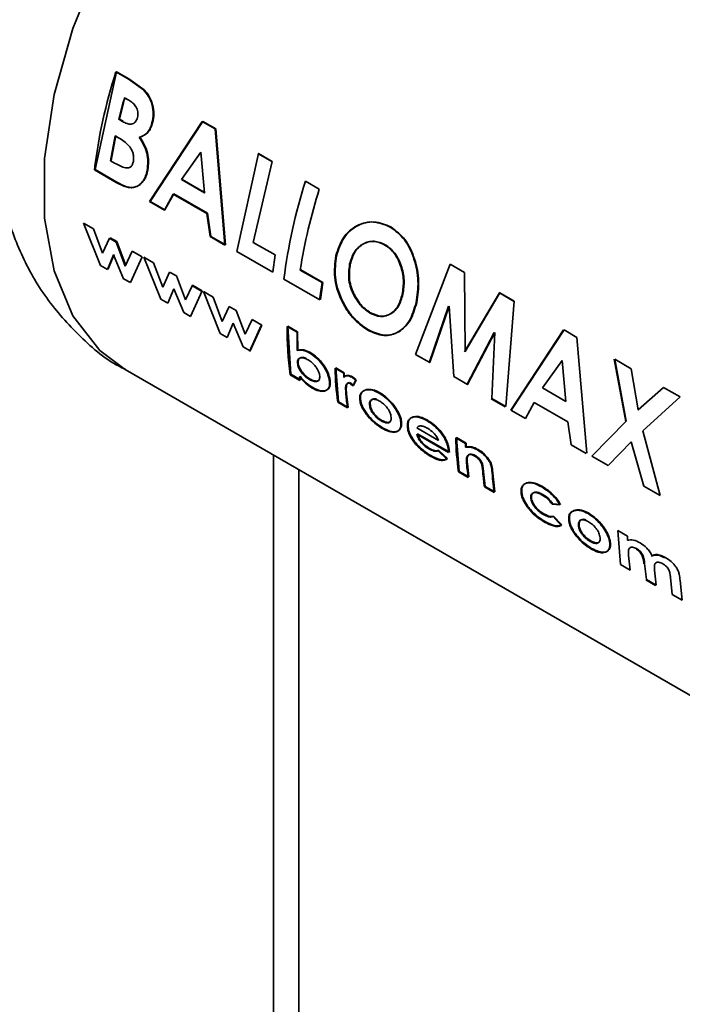
# Paper-space layout 'Blatt1' of a CAD drawing. Units: millimetres. Extents: x 0 to 4201, y 0 to 2970.
# Drawn here: x 3921 to 3939, y 994 to 1021 of the extents above; entities that cross this region are included whole.
import ezdxf

# ---------------------------------------------------------------- set-up
doc = ezdxf.new("R2010")
doc.units = ezdxf.units.MM

psp = doc.layouts.new('Blatt1')

# ---------------------------------------------------------------- linework, layer by layer
at = {"color": 7, "linetype": 'Continuous', "lineweight": 35, "ltscale": 10}
for p, q in [((3923.485, 1016.617), (3924.055, 1019.222)), ((3924.368, 1019.03), (3924.039, 1019.221)), ((3924.055, 1019.222), (3924.385, 1019.031)), ((3924.773, 1018.741), (3924.368, 1019.03)), ((3924.385, 1019.031), (3924.789, 1018.742)), ((3924.266, 1018.531), (3924.381, 1018.464)), ((3924.214, 1017.898), (3924.116, 1017.955)), ((3924.132, 1017.958), (3924.231, 1017.902)), ((3926.334, 1017.895), (3924.932, 1015.765)), ((3924.949, 1015.772), (3926.351, 1017.896)), ((3926.677, 1017.698), (3926.334, 1017.895)), ((3926.351, 1017.896), (3926.693, 1017.699)), ((3923.899, 1016.854), (3924.018, 1017.518)), ((3924.035, 1017.522), (3923.916, 1016.86)), ((3924.018, 1017.518), (3924.107, 1017.467)), ((3926.937, 1014.607), (3926.677, 1017.698)), ((3926.693, 1017.699), (3926.955, 1014.614)), ((3925.781, 1016.351), (3926.299, 1017.085)), ((3926.299, 1017.085), (3926.397, 1015.995)), ((3927.258, 1014.439), (3927.828, 1017.044)), ((3928.181, 1016.829), (3927.812, 1017.043)), ((3927.828, 1017.044), (3928.197, 1016.83)), ((3924.005, 1016.792), (3923.899, 1016.854)), ((3928.197, 1016.83), (3927.689, 1014.682)), ((3923.468, 1016.61), (3924.046, 1016.276)), ((3924.064, 1016.283), (3923.485, 1016.617)), ((3926.397, 1015.995), (3925.781, 1016.351)), ((3925.798, 1016.356), (3926.415, 1016)), ((3929.447, 1016.098), (3929.078, 1016.312)), ((3925.326, 1015.537), (3925.558, 1015.968)), ((3925.575, 1015.974), (3925.343, 1015.544)), ((3925.558, 1015.968), (3926.455, 1015.45)), ((3926.472, 1015.456), (3925.575, 1015.974)), ((3924.932, 1015.765), (3925.326, 1015.537)), ((3925.343, 1015.544), (3924.949, 1015.772)), ((3926.455, 1015.45), (3926.543, 1014.835)), ((3926.56, 1014.842), (3926.472, 1015.456)), ((3923.18, 1015.191), (3923.629, 1014.07)), ((3923.44, 1015.041), (3923.18, 1015.191)), ((3923.684, 1014.395), (3923.44, 1015.041)), ((3923.866, 1014.795), (3923.684, 1014.395)), ((3924.048, 1014.69), (3923.866, 1014.795)), ((3923.883, 1014.806), (3924.065, 1014.701)), ((3924.288, 1014.052), (3924.048, 1014.69)), ((3924.065, 1014.701), (3924.306, 1014.064)), ((3926.543, 1014.835), (3926.937, 1014.607)), ((3926.955, 1014.614), (3926.56, 1014.842)), ((3927.689, 1014.682), (3928.269, 1014.347)), ((3923.817, 1013.961), (3923.977, 1014.346)), ((3923.994, 1014.358), (3923.835, 1013.974)), ((3923.977, 1014.346), (3924.243, 1013.715)), ((3924.473, 1014.445), (3924.288, 1014.052)), ((3924.734, 1014.294), (3924.473, 1014.445)), ((3928.208, 1013.891), (3927.258, 1014.439)), ((3928.269, 1014.347), (3928.208, 1013.891)), ((3923.629, 1014.07), (3923.817, 1013.961)), ((3924.425, 1013.61), (3924.734, 1014.294)), ((3924.78, 1014.288), (3925.041, 1014.138)), ((3925.23, 1013.169), (3924.78, 1014.288)), ((3925.041, 1014.138), (3925.285, 1013.494)), ((3932.007, 1011.697), (3932.924, 1014.101)), ((3932.924, 1014.101), (3933.308, 1013.88)), ((3925.285, 1013.494), (3925.467, 1013.892)), ((3925.467, 1013.892), (3925.648, 1013.787)), ((3929.519, 1013.61), (3928.938, 1013.945)), ((3928.955, 1013.951), (3929.536, 1013.616)), ((3933.308, 1013.88), (3933.322, 1011.777)), ((3924.243, 1013.715), (3924.425, 1013.61)), ((3925.648, 1013.787), (3925.889, 1013.15)), ((3925.889, 1013.15), (3926.074, 1013.542)), ((3926.074, 1013.542), (3926.335, 1013.391)), ((3928.507, 1013.701), (3929.457, 1013.152)), ((3929.536, 1013.616), (3929.474, 1013.16)), ((3925.577, 1013.444), (3925.418, 1013.06)), ((3925.843, 1012.814), (3925.577, 1013.444)), ((3926.335, 1013.391), (3926.026, 1012.709)), ((3926.317, 1013.38), (3926.056, 1013.531)), ((3926.364, 1013.374), (3926.624, 1013.224)), ((3926.813, 1012.255), (3926.364, 1013.374)), ((3934.234, 1013.335), (3933.305, 1011.771)), ((3933.322, 1011.777), (3934.25, 1013.336)), ((3934.234, 1013.335), (3934.25, 1013.336)), ((3934.614, 1013.116), (3934.234, 1013.335)), ((3934.25, 1013.336), (3934.63, 1013.117)), ((3925.418, 1013.06), (3925.23, 1013.169)), ((3926.624, 1013.224), (3926.868, 1012.58)), ((3934.63, 1013.117), (3934.408, 1010.311)), ((3926.026, 1012.709), (3925.843, 1012.814)), ((3926.868, 1012.58), (3927.05, 1012.978)), ((3927.05, 1012.978), (3927.232, 1012.873)), ((3927.232, 1012.873), (3927.472, 1012.237)), ((3932.364, 1011.474), (3932.88, 1012.982)), ((3932.897, 1012.985), (3932.381, 1011.481)), ((3933.026, 1011.109), (3932.897, 1012.985)), ((3927.16, 1012.53), (3927.001, 1012.146)), ((3927.426, 1011.901), (3927.16, 1012.53)), ((3927.472, 1012.237), (3927.657, 1012.628)), ((3927.657, 1012.628), (3927.918, 1012.477)), ((3927.001, 1012.146), (3926.813, 1012.255)), ((3927.591, 1011.782), (3927.9, 1012.466)), ((3927.918, 1012.477), (3927.609, 1011.795)), ((3928.854, 1012.295), (3928.595, 1012.445)), ((3928.688, 1011.172), (3928.612, 1012.454)), ((3928.612, 1012.454), (3928.871, 1012.305)), ((3928.871, 1012.305), (3928.879, 1011.817)), ((3933.369, 1010.894), (3934.094, 1012.281)), ((3934.111, 1012.285), (3933.387, 1010.901)), ((3934.034, 1010.527), (3934.111, 1012.285)), ((3935.938, 1012.351), (3934.536, 1010.22)), ((3934.553, 1010.228), (3935.955, 1012.352)), ((3935.955, 1012.352), (3936.297, 1012.154)), ((3936.297, 1012.154), (3936.558, 1009.07)), ((3927.609, 1011.795), (3927.426, 1011.901)), ((3932.381, 1011.481), (3932.007, 1011.697)), ((3935.385, 1010.807), (3935.903, 1011.541)), ((3935.903, 1011.541), (3936.001, 1010.451)), ((3937.29, 1011.571), (3937.593, 1009.919)), ((3937.306, 1011.572), (3937.741, 1011.321)), ((3937.61, 1009.923), (3937.306, 1011.572)), ((3924.286, 1011.295), (3942.671, 1000.682)), ((3930.095, 1011.199), (3929.865, 1011.332)), ((3929.882, 1011.343), (3930.112, 1011.21)), ((3929.954, 1010.441), (3929.882, 1011.343)), ((3930.112, 1011.21), (3930.116, 1011.096)), ((3937.741, 1011.321), (3937.929, 1010.223)), ((3928.67, 1011.159), (3928.929, 1011.01)), ((3928.947, 1011.023), (3928.688, 1011.172)), ((3928.934, 1011.118), (3928.947, 1011.023)), ((3930.267, 1010.925), (3930.341, 1010.862)), ((3930.359, 1010.873), (3930.285, 1010.936)), ((3930.412, 1011.01), (3930.31, 1011.091)), ((3930.328, 1011.102), (3930.429, 1011.021)), ((3930.341, 1010.862), (3930.412, 1011.01)), ((3930.429, 1011.021), (3930.359, 1010.873)), ((3933.387, 1010.901), (3933.026, 1011.109)), ((3930.156, 1010.637), (3930.151, 1010.682)), ((3930.168, 1010.694), (3930.173, 1010.65)), ((3936.001, 1010.451), (3935.385, 1010.807)), ((3938.586, 1010.823), (3937.912, 1010.22)), ((3937.929, 1010.223), (3938.602, 1010.824)), ((3938.602, 1010.824), (3939.038, 1010.572)), ((3929.936, 1010.428), (3930.196, 1010.279)), ((3930.213, 1010.292), (3929.954, 1010.441)), ((3930.173, 1010.65), (3930.213, 1010.292)), ((3934.017, 1010.52), (3934.391, 1010.304)), ((3934.408, 1010.311), (3934.034, 1010.527)), ((3934.93, 1009.993), (3935.162, 1010.424)), ((3935.162, 1010.424), (3936.059, 1009.906)), ((3939.038, 1010.572), (3938.045, 1009.671)), ((3934.536, 1010.22), (3934.93, 1009.993)), ((3936.059, 1009.906), (3936.146, 1009.291)), ((3936.69, 1008.994), (3937.61, 1009.923)), ((3932.615, 1009.414), (3932.039, 1009.746)), ((3938.045, 1009.671), (3938.511, 1007.943)), ((3932.038, 1009.579), (3932.886, 1009.09)), ((3932.904, 1009.102), (3932.056, 1009.591)), ((3933.333, 1009.33), (3933.074, 1009.48)), ((3933.092, 1009.49), (3933.351, 1009.341)), ((3933.163, 1008.589), (3933.092, 1009.49)), ((3937.74, 1009.374), (3937.126, 1008.742)), ((3938.076, 1008.194), (3937.74, 1009.374)), ((3932.836, 1008.917), (3932.605, 1009.132)), ((3932.623, 1009.144), (3932.854, 1008.929)), ((3932.886, 1009.09), (3932.884, 1009.131)), ((3932.901, 1009.143), (3932.904, 1009.102)), ((3933.351, 1009.341), (3933.354, 1009.243)), ((3936.146, 1009.291), (3936.541, 1009.063)), ((3937.126, 1008.742), (3936.69, 1008.994)), ((3928.905, 816.876), (3928.905, 1008.628)), ((3933.146, 1008.576), (3933.405, 1008.426)), ((3933.422, 1008.439), (3933.163, 1008.589)), ((3933.383, 1008.791), (3933.422, 1008.439)), ((3933.854, 1008.19), (3933.812, 1008.574)), ((3934.056, 1008.625), (3934.113, 1008.04)), ((3933.837, 1008.177), (3934.096, 1008.027)), ((3934.113, 1008.04), (3933.854, 1008.19)), ((3938.511, 1007.943), (3938.076, 1008.194)), ((3935.637, 1007.716), (3935.844, 1007.695)), ((3935.862, 1007.706), (3935.654, 1007.727)), ((3935.874, 1007.151), (3935.661, 1007.384)), ((3935.678, 1007.396), (3935.892, 1007.164)), ((3937.38, 1007.015), (3937.639, 1006.865)), ((3937.452, 1006.113), (3937.38, 1007.015)), ((3937.639, 1006.865), (3937.643, 1006.754)), ((3937.668, 1006.353), (3937.711, 1005.963)), ((3937.711, 1005.963), (3937.452, 1006.113)), ((3938.143, 1005.714), (3938.097, 1006.139)), ((3938.359, 1005.96), (3938.402, 1005.565)), ((3938.125, 1005.701), (3938.384, 1005.552)), ((3938.402, 1005.565), (3938.143, 1005.714)), ((3938.833, 1005.315), (3938.786, 1005.761)), ((3939.04, 1005.683), (3939.093, 1005.166)), ((3939.093, 1005.166), (3938.833, 1005.315))]:
    psp.add_line(p, q, dxfattribs=at)
at = {"color": 1, "linetype": 'Continuous', "lineweight": 35, "ltscale": 10}
psp.add_line((3928.232, 816.488), (3928.232, 1009.017), dxfattribs=at)
at = {"color": 1, "linetype": 'Continuous', "lineweight": 35, "ltscale": 10, "flags": 128}
psp.add_lwpolyline([(3934.785, 1029.482), (3934.538, 1029.612), (3933.444, 1029.934), (3932.218, 1029.931), (3930.9, 1029.604), (3929.536, 1028.962), (3928.172, 1028.028), (3926.854, 1026.835), (3925.627, 1025.421), (3924.534, 1023.837), (3923.611, 1022.135), (3922.89, 1020.373), (3922.395, 1018.612), (3922.143, 1016.912), (3922.143, 1015.329), (3922.395, 1013.92), (3922.89, 1012.73), (3923.611, 1011.801), (3924.286, 1011.295)], dxfattribs=at)
at = {"color": 7, "linetype": 'Continuous', "lineweight": 35, "ltscale": 100}
for centre, radius, start, end in [((3937.466, 1014.915), 14.101, 162.2228, 173.0983), ((3938.658, 1014.476), 14.952, 164.2663, 166.547), ((3938.64, 1014.488), 14.917, 164.2663, 166.547), ((3942.506, 1012.006), 14.101, 162.2228, 173.0983), ((3943.227, 1011.702), 14.464, 162.3066, 171.0817), ((3941.844, 1011.711), 12.471, 171.2411, 173.3609), ((3937.559, 1012.325), 8.965, 179.2348, 187.4685), ((3938.532, 1012.19), 9.678, 179.377, 182.2757), ((3938.514, 1011.566), 8.653, 181.5456, 187.5522), ((3939.438, 1011.465), 9.347, 181.6315, 182.3337), ((3936.841, 1012.072), 7.982, 186.9513, 187.6428), ((3938.325, 1011.368), 8.202, 185.108, 187.6283), ((3941.724, 1009.713), 8.653, 181.5456, 187.5522), ((3942.69, 1009.597), 9.361, 181.6318, 182.2349), ((3941.529, 1009.514), 8.197, 185.1502, 187.6288), ((3941.988, 1009.268), 8.224, 184.9279, 187.626), ((3942.412, 1009.138), 8.391, 183.5833, 187.6036)]:
    psp.add_arc(centre, radius, start, end, dxfattribs=at)
at = {"color": 7, "linetype": 'Continuous', "lineweight": 35, "ltscale": 10}
for points, knots in [([(3922.638, 1024.37), (3922.341, 1023.81), (3921.925, 1023.028), (3921.465, 1021.825), (3921.148, 1020.798), (3920.895, 1019.566), (3920.771, 1018.279), (3920.81, 1016.953), (3921.042, 1015.631), (3921.49, 1014.358), (3922.16, 1013.172), (3923.074, 1012.158), (3923.808, 1011.521), (3924.259, 1011.318), (3924.289, 1011.305)], [0, 0, 0, 0, 0.122158, 0.17065, 0.251016, 0.333794, 0.422498, 0.514965, 0.609539, 0.704756, 0.800002, 0.895727, 0.99303, 1, 1, 1, 1]), ([(3924.998, 1017.858), (3925.014, 1017.937), (3925.044, 1018.093), (3925.007, 1018.344), (3924.918, 1018.572), (3924.821, 1018.684), (3924.773, 1018.741)], [0, 0, 0, 0, 0.250164, 0.500022, 0.749903, 1, 1, 1, 1]), ([(3924.789, 1018.742), (3924.838, 1018.686), (3924.934, 1018.574), (3925.023, 1018.346), (3925.061, 1018.095), (3925.03, 1017.939), (3925.015, 1017.861)], [0, 0, 0, 0, 0.250344, 0.500318, 0.750073, 1, 1, 1, 1]), ([(3924.381, 1018.464), (3924.418, 1018.44), (3924.488, 1018.396), (3924.564, 1018.311), (3924.606, 1018.226), (3924.624, 1018.153), (3924.627, 1018.078), (3924.617, 1018.031), (3924.612, 1018.008)], [0, 0, 0, 0, 0.265066, 0.499481, 0.627589, 0.749546, 0.87464, 1, 1, 1, 1]), ([(3924.612, 1018.008), (3924.605, 1017.984), (3924.59, 1017.937), (3924.552, 1017.881), (3924.503, 1017.844), (3924.43, 1017.822), (3924.329, 1017.837), (3924.254, 1017.877), (3924.214, 1017.898)], [0, 0, 0, 0, 0.125365, 0.250402, 0.372648, 0.50052, 0.7374, 1, 1, 1, 1]), ([(3924.659, 1017.474), (3924.734, 1017.506), (3924.846, 1017.555), (3924.951, 1017.712), (3924.983, 1017.809), (3924.998, 1017.858)], [0, 0, 0, 0, 0.498548, 0.74915, 1, 1, 1, 1]), ([(3925.015, 1017.861), (3924.999, 1017.812), (3924.968, 1017.715), (3924.863, 1017.558), (3924.751, 1017.51), (3924.676, 1017.477)], [0, 0, 0, 0, 0.250689, 0.501216, 1, 1, 1, 1]), ([(3924.869, 1016.604), (3924.878, 1016.677), (3924.897, 1016.822), (3924.866, 1017.06), (3924.783, 1017.285), (3924.701, 1017.411), (3924.659, 1017.474)], [0, 0, 0, 0, 0.250311, 0.50017, 0.749864, 1, 1, 1, 1]), ([(3924.676, 1017.477), (3924.718, 1017.415), (3924.8, 1017.29), (3924.883, 1017.065), (3924.914, 1016.827), (3924.896, 1016.682), (3924.886, 1016.61)], [0, 0, 0, 0, 0.250362, 0.500128, 0.749883, 1, 1, 1, 1]), ([(3924.107, 1017.467), (3924.211, 1017.403), (3924.342, 1017.323), (3924.458, 1017.146), (3924.498, 1017.044), (3924.515, 1016.935), (3924.507, 1016.869), (3924.503, 1016.836)], [0, 0, 0, 0, 0.498887, 0.6266712, 0.7518438, 0.874355, 1, 1, 1, 1]), ([(3924.503, 1016.836), (3924.495, 1016.805), (3924.481, 1016.748), (3924.435, 1016.687), (3924.371, 1016.658), (3924.226, 1016.667), (3924.102, 1016.737), (3924.005, 1016.792)], [0, 0, 0, 0, 0.130024, 0.247045, 0.365469, 0.499248, 1, 1, 1, 1]), ([(3924.046, 1016.276), (3924.135, 1016.229), (3924.268, 1016.158), (3924.443, 1016.128), (3924.566, 1016.151), (3924.674, 1016.214), (3924.763, 1016.314), (3924.833, 1016.444), (3924.857, 1016.551), (3924.869, 1016.604)], [0, 0, 0, 0, 0.249762, 0.376179, 0.499537, 0.62339, 0.750311, 0.874867, 1, 1, 1, 1]), ([(3924.886, 1016.61), (3924.874, 1016.556), (3924.851, 1016.449), (3924.781, 1016.32), (3924.691, 1016.22), (3924.583, 1016.158), (3924.461, 1016.135), (3924.285, 1016.165), (3924.152, 1016.236), (3924.064, 1016.283)], [0, 0, 0, 0, 0.124973, 0.249478, 0.376157, 0.500054, 0.623425, 0.749979, 1, 1, 1, 1]), ([(3931.333, 1015.09), (3931.185, 1015.151), (3930.889, 1015.272), (3930.433, 1015.154), (3930.056, 1014.835), (3929.942, 1014.492), (3929.885, 1014.32)], [0, 0, 0, 0, 0.249649, 0.499611, 0.749719, 1, 1, 1, 1]), ([(3929.902, 1014.324), (3929.959, 1014.496), (3930.073, 1014.838), (3930.45, 1015.156), (3930.905, 1015.273), (3931.201, 1015.152), (3931.349, 1015.091)], [0, 0, 0, 0, 0.250006, 0.499999, 0.750075, 1, 1, 1, 1]), ([(3932.02, 1013.078), (3932.049, 1013.267), (3932.105, 1013.644), (3931.983, 1014.246), (3931.739, 1014.785), (3931.469, 1014.989), (3931.333, 1015.09)], [0, 0, 0, 0, 0.250373, 0.500479, 0.750391, 1, 1, 1, 1]), ([(3931.349, 1015.091), (3931.485, 1014.99), (3931.755, 1014.786), (3931.999, 1014.248), (3932.122, 1013.647), (3932.065, 1013.27), (3932.037, 1013.082)], [0, 0, 0, 0, 0.249888, 0.499906, 0.7499, 1, 1, 1, 1]), ([(3930.253, 1014.101), (3930.288, 1014.216), (3930.34, 1014.388), (3930.479, 1014.553), (3930.604, 1014.644), (3930.743, 1014.699), (3930.94, 1014.723), (3931.086, 1014.659), (3931.183, 1014.617)], [0, 0, 0, 0, 0.249653, 0.373768, 0.500126, 0.626927, 0.750617, 1, 1, 1, 1]), ([(3931.199, 1014.619), (3931.102, 1014.661), (3930.957, 1014.725), (3930.76, 1014.702), (3930.621, 1014.647), (3930.496, 1014.556), (3930.357, 1014.391), (3930.305, 1014.22), (3930.27, 1014.105)], [0, 0, 0, 0, 0.249409, 0.373104, 0.499893, 0.626252, 0.750356, 1, 1, 1, 1]), ([(3931.183, 1014.617), (3931.272, 1014.551), (3931.406, 1014.453), (3931.536, 1014.24), (3931.634, 1014.004), (3931.707, 1013.669), (3931.67, 1013.421), (3931.652, 1013.297)], [0, 0, 0, 0, 0.249372, 0.371585, 0.500168, 0.749897, 1, 1, 1, 1]), ([(3931.669, 1013.301), (3931.687, 1013.425), (3931.723, 1013.672), (3931.651, 1014.006), (3931.553, 1014.242), (3931.422, 1014.455), (3931.289, 1014.553), (3931.199, 1014.619)], [0, 0, 0, 0, 0.249834, 0.499448, 0.628036, 0.75035, 1, 1, 1, 1]), ([(3930.754, 1012.352), (3930.613, 1012.45), (3930.403, 1012.597), (3930.173, 1012.913), (3929.989, 1013.263), (3929.834, 1013.76), (3929.879, 1014.136), (3929.902, 1014.324)], [0, 0, 0, 0, 0.249729, 0.37344, 0.500561, 0.750308, 1, 1, 1, 1]), ([(3929.885, 1014.32), (3929.862, 1014.132), (3929.817, 1013.755), (3929.971, 1013.257), (3930.155, 1012.906), (3930.385, 1012.59), (3930.595, 1012.443), (3930.736, 1012.345)], [0, 0, 0, 0, 0.249966, 0.499826, 0.626899, 0.750551, 1, 1, 1, 1]), ([(3930.373, 1013.26), (3930.342, 1013.327), (3930.278, 1013.459), (3930.209, 1013.752), (3930.236, 1013.961), (3930.253, 1014.101)], [0, 0, 0, 0, 0.250569, 0.501127, 1, 1, 1, 1]), ([(3930.27, 1014.105), (3930.252, 1013.966), (3930.226, 1013.757), (3930.288, 1013.502), (3930.341, 1013.364), (3930.374, 1013.299), (3930.39, 1013.266)], [0, 0, 0, 0, 0.49846, 0.748954, 0.874447, 1, 1, 1, 1]), ([(3931.652, 1013.297), (3931.619, 1013.184), (3931.553, 1012.959), (3931.372, 1012.789), (3931.209, 1012.719), (3931.029, 1012.697), (3930.888, 1012.76), (3930.794, 1012.802)], [0, 0, 0, 0, 0.2501306, 0.4998575, 0.6285048, 0.7506572, 1, 1, 1, 1]), ([(3930.811, 1012.808), (3930.906, 1012.766), (3931.046, 1012.703), (3931.226, 1012.725), (3931.35, 1012.778), (3931.462, 1012.863), (3931.587, 1013.02), (3931.636, 1013.189), (3931.669, 1013.301)], [0, 0, 0, 0, 0.2493063, 0.371359, 0.4998935, 0.6266446, 0.7504662, 1, 1, 1, 1]), ([(3930.794, 1012.802), (3930.713, 1012.857), (3930.551, 1012.969), (3930.432, 1013.163), (3930.373, 1013.26)], [0, 0, 0, 0, 0.499893, 1, 1, 1, 1]), ([(3930.39, 1013.266), (3930.45, 1013.169), (3930.568, 1012.975), (3930.73, 1012.864), (3930.811, 1012.808)], [0, 0, 0, 0, 0.499976, 1, 1, 1, 1]), ([(3930.736, 1012.345), (3930.879, 1012.281), (3931.165, 1012.153), (3931.553, 1012.268), (3931.869, 1012.565), (3931.97, 1012.907), (3932.02, 1013.078)], [0, 0, 0, 0, 0.249694, 0.499565, 0.749634, 1, 1, 1, 1]), ([(3932.037, 1013.082), (3931.987, 1012.911), (3931.886, 1012.57), (3931.57, 1012.275), (3931.182, 1012.16), (3930.896, 1012.288), (3930.754, 1012.352)], [0, 0, 0, 0, 0.250088, 0.500045, 0.750026, 1, 1, 1, 1]), ([(3929.192, 1011.736), (3929.132, 1011.767), (3929.011, 1011.827), (3928.911, 1011.813), (3928.861, 1011.805)], [0, 0, 0, 0, 0.500087, 1, 1, 1, 1]), ([(3928.879, 1011.817), (3928.929, 1011.824), (3929.029, 1011.838), (3929.15, 1011.777), (3929.21, 1011.747)], [0, 0, 0, 0, 0.499798, 1, 1, 1, 1]), ([(3929.717, 1010.971), (3929.712, 1011.005), (3929.704, 1011.075), (3929.667, 1011.189), (3929.611, 1011.304), (3929.518, 1011.45), (3929.376, 1011.615), (3929.254, 1011.696), (3929.192, 1011.736)], [0, 0, 0, 0, 0.125365, 0.250605, 0.371802, 0.500971, 0.750345, 1, 1, 1, 1]), ([(3929.21, 1011.747), (3929.271, 1011.707), (3929.394, 1011.626), (3929.535, 1011.461), (3929.629, 1011.316), (3929.685, 1011.2), (3929.722, 1011.086), (3929.73, 1011.017), (3929.734, 1010.983)], [0, 0, 0, 0, 0.249904, 0.499411, 0.628516, 0.749691, 0.874797, 1, 1, 1, 1]), ([(3928.867, 1011.465), (3928.867, 1011.484), (3928.866, 1011.522), (3928.881, 1011.565), (3928.91, 1011.595), (3928.961, 1011.615), (3929.041, 1011.61), (3929.112, 1011.574), (3929.147, 1011.556)], [0, 0, 0, 0, 0.12529, 0.250481, 0.37011, 0.500799, 0.750138, 1, 1, 1, 1]), ([(3929.189, 1011.032), (3929.153, 1011.055), (3929.081, 1011.101), (3928.993, 1011.191), (3928.934, 1011.273), (3928.899, 1011.339), (3928.875, 1011.404), (3928.87, 1011.445), (3928.867, 1011.465)], [0, 0, 0, 0, 0.249781, 0.499107, 0.629147, 0.749447, 0.874657, 1, 1, 1, 1]), ([(3929.099, 1011.596), (3929.086, 1011.602), (3929.038, 1011.625), (3928.979, 1011.625), (3928.927, 1011.607), (3928.899, 1011.577), (3928.883, 1011.534), (3928.884, 1011.496), (3928.885, 1011.477)], [0, 0, 0, 0, 0.110736, 0.406574, 0.561488, 0.703319, 0.851611, 1, 1, 1, 1]), ([(3928.885, 1011.477), (3928.887, 1011.457), (3928.892, 1011.417), (3928.916, 1011.351), (3928.952, 1011.285), (3929.011, 1011.204), (3929.099, 1011.113), (3929.17, 1011.068), (3929.206, 1011.045)], [0, 0, 0, 0, 0.125158, 0.250234, 0.370414, 0.500501, 0.749974, 1, 1, 1, 1]), ([(3929.147, 1011.556), (3929.182, 1011.533), (3929.253, 1011.488), (3929.336, 1011.397), (3929.393, 1011.315), (3929.427, 1011.249), (3929.45, 1011.183), (3929.455, 1011.144), (3929.457, 1011.124)], [0, 0, 0, 0, 0.2498203, 0.4991663, 0.6284491, 0.7495118, 0.8746757, 1, 1, 1, 1]), ([(3928.917, 1011.105), (3928.971, 1011.043), (3929.08, 1010.919), (3929.2, 1010.843), (3929.259, 1010.805)], [0, 0, 0, 0, 0.500036, 1, 1, 1, 1]), ([(3929.277, 1010.818), (3929.217, 1010.856), (3929.098, 1010.932), (3928.989, 1011.056), (3928.934, 1011.118)], [0, 0, 0, 0, 0.500075, 1, 1, 1, 1]), ([(3929.457, 1011.124), (3929.458, 1011.104), (3929.458, 1011.067), (3929.444, 1011.024), (3929.418, 1010.995), (3929.37, 1010.975), (3929.294, 1010.979), (3929.224, 1011.014), (3929.189, 1011.032)], [0, 0, 0, 0, 0.132233, 0.250312, 0.371229, 0.500768, 0.750186, 1, 1, 1, 1]), ([(3929.206, 1011.045), (3929.241, 1011.027), (3929.311, 1010.992), (3929.384, 1010.986), (3929.416, 1011.001), (3929.424, 1011.006)], [0, 0, 0, 0, 0.422837, 0.844826, 1, 1, 1, 1]), ([(3929.259, 1010.805), (3929.32, 1010.775), (3929.441, 1010.714), (3929.569, 1010.714), (3929.65, 1010.749), (3929.695, 1010.8), (3929.719, 1010.873), (3929.718, 1010.938), (3929.717, 1010.971)], [0, 0, 0, 0, 0.24962, 0.499091, 0.629004, 0.749515, 0.874703, 1, 1, 1, 1]), ([(3929.734, 1010.983), (3929.735, 1010.95), (3929.737, 1010.885), (3929.712, 1010.812), (3929.668, 1010.762), (3929.587, 1010.727), (3929.458, 1010.727), (3929.337, 1010.788), (3929.277, 1010.818)], [0, 0, 0, 0, 0.125124, 0.250181, 0.370569, 0.500532, 0.750134, 1, 1, 1, 1]), ([(3930.31, 1011.091), (3930.289, 1011.102), (3930.246, 1011.124), (3930.186, 1011.133), (3930.134, 1011.123), (3930.11, 1011.098), (3930.099, 1011.085)], [0, 0, 0, 0, 0.256014, 0.499868, 0.749799, 1, 1, 1, 1]), ([(3930.116, 1011.096), (3930.128, 1011.109), (3930.151, 1011.134), (3930.204, 1011.143), (3930.263, 1011.134), (3930.306, 1011.113), (3930.328, 1011.102)], [0, 0, 0, 0, 0.250005, 0.499907, 0.742592, 1, 1, 1, 1]), ([(3930.151, 1010.682), (3930.146, 1010.748), (3930.14, 1010.83), (3930.165, 1010.907), (3930.189, 1010.933), (3930.223, 1010.944), (3930.253, 1010.931), (3930.267, 1010.925)], [0, 0, 0, 0, 0.501223, 0.629823, 0.751333, 0.874983, 1, 1, 1, 1]), ([(3930.285, 1010.936), (3930.27, 1010.942), (3930.241, 1010.955), (3930.206, 1010.944), (3930.183, 1010.919), (3930.158, 1010.842), (3930.164, 1010.76), (3930.168, 1010.694)], [0, 0, 0, 0, 0.12522, 0.24898, 0.370439, 0.499075, 1, 1, 1, 1]), ([(3930.681, 1010.755), (3930.634, 1010.737), (3930.564, 1010.709), (3930.521, 1010.607), (3930.522, 1010.54), (3930.522, 1010.506)], [0, 0, 0, 0, 0.498708, 0.749277, 1, 1, 1, 1]), ([(3930.54, 1010.518), (3930.54, 1010.552), (3930.539, 1010.618), (3930.582, 1010.721), (3930.652, 1010.748), (3930.698, 1010.766)], [0, 0, 0, 0, 0.250555, 0.501053, 1, 1, 1, 1]), ([(3931.038, 1010.671), (3930.973, 1010.704), (3930.844, 1010.769), (3930.735, 1010.76), (3930.681, 1010.755)], [0, 0, 0, 0, 0.500119, 1, 1, 1, 1]), ([(3930.698, 1010.766), (3930.753, 1010.771), (3930.862, 1010.78), (3930.991, 1010.714), (3931.056, 1010.682)], [0, 0, 0, 0, 0.49978, 1, 1, 1, 1]), ([(3931.616, 1009.876), (3931.611, 1009.914), (3931.6, 1009.988), (3931.552, 1010.111), (3931.488, 1010.23), (3931.385, 1010.377), (3931.233, 1010.541), (3931.105, 1010.627), (3931.038, 1010.671)], [0, 0, 0, 0, 0.126511, 0.250254, 0.374277, 0.500629, 0.741707, 1, 1, 1, 1]), ([(3931.056, 1010.682), (3931.122, 1010.637), (3931.251, 1010.552), (3931.403, 1010.388), (3931.505, 1010.242), (3931.569, 1010.122), (3931.618, 1010), (3931.628, 1009.926), (3931.634, 1009.888)], [0, 0, 0, 0, 0.258521, 0.499732, 0.626034, 0.750045, 0.873409, 1, 1, 1, 1]), ([(3930.522, 1010.506), (3930.528, 1010.47), (3930.538, 1010.397), (3930.586, 1010.28), (3930.655, 1010.164), (3930.763, 1010.021), (3930.921, 1009.859), (3931.049, 1009.776), (3931.113, 1009.735)], [0, 0, 0, 0, 0.125198, 0.250314, 0.369731, 0.500765, 0.750243, 1, 1, 1, 1]), ([(3931.131, 1009.748), (3931.067, 1009.789), (3930.938, 1009.872), (3930.781, 1010.033), (3930.672, 1010.177), (3930.604, 1010.292), (3930.556, 1010.41), (3930.545, 1010.482), (3930.54, 1010.518)], [0, 0, 0, 0, 0.249989, 0.4996, 0.630578, 0.749985, 0.874972, 1, 1, 1, 1]), ([(3930.781, 1010.359), (3930.781, 1010.378), (3930.781, 1010.415), (3930.795, 1010.459), (3930.822, 1010.488), (3930.87, 1010.51), (3930.948, 1010.508), (3931.017, 1010.473), (3931.052, 1010.456)], [0, 0, 0, 0, 0.133646, 0.250362, 0.371887, 0.50078, 0.750149, 1, 1, 1, 1]), ([(3930.974, 1010.509), (3930.972, 1010.51), (3930.936, 1010.525), (3930.888, 1010.52), (3930.839, 1010.5), (3930.813, 1010.471), (3930.798, 1010.427), (3930.799, 1010.39), (3930.799, 1010.371)], [0, 0, 0, 0, 0.02077, 0.346569, 0.5148, 0.673454, 0.825666, 1, 1, 1, 1]), ([(3931.052, 1010.456), (3931.087, 1010.433), (3931.157, 1010.389), (3931.24, 1010.298), (3931.295, 1010.216), (3931.327, 1010.152), (3931.349, 1010.088), (3931.354, 1010.048), (3931.357, 1010.026)], [0, 0, 0, 0, 0.249894, 0.499204, 0.627634, 0.749607, 0.866156, 1, 1, 1, 1]), ([(3931.093, 1009.933), (3931.057, 1009.955), (3930.987, 1010), (3930.902, 1010.09), (3930.845, 1010.171), (3930.812, 1010.234), (3930.79, 1010.298), (3930.784, 1010.338), (3930.781, 1010.359)], [0, 0, 0, 0, 0.249832, 0.499159, 0.627791, 0.749551, 0.86597, 1, 1, 1, 1]), ([(3930.799, 1010.371), (3930.802, 1010.35), (3930.808, 1010.31), (3930.829, 1010.246), (3930.863, 1010.183), (3930.919, 1010.102), (3931.005, 1010.013), (3931.075, 1009.968), (3931.11, 1009.946)], [0, 0, 0, 0, 0.133819, 0.25013, 0.371765, 0.500442, 0.749917, 1, 1, 1, 1]), ([(3931.357, 1010.026), (3931.358, 1010.008), (3931.359, 1009.97), (3931.345, 1009.927), (3931.32, 1009.897), (3931.273, 1009.877), (3931.197, 1009.88), (3931.127, 1009.915), (3931.093, 1009.933)], [0, 0, 0, 0, 0.1253447, 0.2505653, 0.3709749, 0.5008895, 0.7501877, 1, 1, 1, 1]), ([(3931.11, 1009.946), (3931.145, 1009.928), (3931.214, 1009.893), (3931.287, 1009.887), (3931.317, 1009.903), (3931.325, 1009.907)], [0, 0, 0, 0, 0.426149, 0.851241, 1, 1, 1, 1]), ([(3931.113, 1009.735), (3931.178, 1009.702), (3931.306, 1009.637), (3931.446, 1009.624), (3931.534, 1009.654), (3931.585, 1009.703), (3931.617, 1009.775), (3931.617, 1009.842), (3931.616, 1009.876)], [0, 0, 0, 0, 0.253288, 0.499353, 0.625076, 0.749743, 0.87486, 1, 1, 1, 1]), ([(3931.634, 1009.888), (3931.634, 1009.854), (3931.635, 1009.787), (3931.602, 1009.715), (3931.552, 1009.666), (3931.464, 1009.636), (3931.323, 1009.65), (3931.196, 1009.715), (3931.131, 1009.748)], [0, 0, 0, 0, 0.124971, 0.249963, 0.374508, 0.50029, 0.745294, 1, 1, 1, 1]), ([(3932.303, 1009.941), (3932.239, 1009.973), (3932.111, 1010.038), (3931.964, 1010.044), (3931.871, 1010.006), (3931.818, 1009.952), (3931.787, 1009.874), (3931.789, 1009.805), (3931.789, 1009.771)], [0, 0, 0, 0, 0.249807, 0.499172, 0.629336, 0.749557, 0.874708, 1, 1, 1, 1]), ([(3931.807, 1009.783), (3931.806, 1009.817), (3931.805, 1009.885), (3931.835, 1009.964), (3931.888, 1010.017), (3931.982, 1010.055), (3932.129, 1010.049), (3932.257, 1009.984), (3932.321, 1009.952)], [0, 0, 0, 0, 0.125115, 0.250134, 0.370234, 0.500448, 0.749955, 1, 1, 1, 1]), ([(3932.884, 1009.131), (3932.879, 1009.168), (3932.87, 1009.244), (3932.828, 1009.367), (3932.765, 1009.492), (3932.659, 1009.646), (3932.501, 1009.814), (3932.369, 1009.899), (3932.303, 1009.941)], [0, 0, 0, 0, 0.125331, 0.25047, 0.371665, 0.500761, 0.750074, 1, 1, 1, 1]), ([(3932.321, 1009.952), (3932.387, 1009.909), (3932.519, 1009.825), (3932.677, 1009.657), (3932.782, 1009.503), (3932.846, 1009.379), (3932.887, 1009.255), (3932.897, 1009.18), (3932.901, 1009.143)], [0, 0, 0, 0, 0.250166, 0.499628, 0.628674, 0.749846, 0.874848, 1, 1, 1, 1]), ([(3931.789, 1009.771), (3931.794, 1009.734), (3931.805, 1009.661), (3931.853, 1009.541), (3931.922, 1009.424), (3932.034, 1009.279), (3932.195, 1009.12), (3932.326, 1009.038), (3932.391, 1008.997)], [0, 0, 0, 0, 0.125241, 0.250329, 0.371121, 0.500703, 0.750073, 1, 1, 1, 1]), ([(3932.408, 1009.011), (3932.343, 1009.051), (3932.213, 1009.133), (3932.051, 1009.291), (3931.94, 1009.436), (3931.871, 1009.554), (3931.822, 1009.673), (3931.812, 1009.746), (3931.807, 1009.783)], [0, 0, 0, 0, 0.250157, 0.49967, 0.6292, 0.749977, 0.874932, 1, 1, 1, 1]), ([(3932.039, 1009.746), (3932.051, 1009.76), (3932.074, 1009.789), (3932.111, 1009.796), (3932.13, 1009.8)], [0, 0, 0, 0, 0.500901, 1, 1, 1, 1]), ([(3932.13, 1009.8), (3932.16, 1009.798), (3932.221, 1009.792), (3932.288, 1009.756), (3932.322, 1009.738)], [0, 0, 0, 0, 0.499763, 1, 1, 1, 1]), ([(3932.322, 1009.738), (3932.379, 1009.7), (3932.464, 1009.642), (3932.552, 1009.535), (3932.593, 1009.467), (3932.607, 1009.432), (3932.615, 1009.414)], [0, 0, 0, 0, 0.4985991, 0.749082, 0.8717227, 1, 1, 1, 1]), ([(3932.361, 1009.186), (3932.328, 1009.207), (3932.262, 1009.249), (3932.164, 1009.341), (3932.095, 1009.437), (3932.056, 1009.518), (3932.044, 1009.558), (3932.038, 1009.579)], [0, 0, 0, 0, 0.25027, 0.500053, 0.749404, 0.867338, 1, 1, 1, 1]), ([(3932.056, 1009.591), (3932.062, 1009.57), (3932.074, 1009.531), (3932.112, 1009.449), (3932.181, 1009.354), (3932.279, 1009.261), (3932.345, 1009.22), (3932.379, 1009.199)], [0, 0, 0, 0, 0.1324584, 0.2503086, 0.499606, 0.7495235, 1, 1, 1, 1]), ([(3932.605, 1009.132), (3932.569, 1009.127), (3932.498, 1009.116), (3932.407, 1009.163), (3932.361, 1009.186)], [0, 0, 0, 0, 0.499796, 1, 1, 1, 1]), ([(3932.379, 1009.199), (3932.424, 1009.176), (3932.516, 1009.129), (3932.587, 1009.139), (3932.623, 1009.144)], [0, 0, 0, 0, 0.500327, 1, 1, 1, 1]), ([(3933.654, 1009.161), (3933.597, 1009.188), (3933.483, 1009.243), (3933.385, 1009.235), (3933.336, 1009.232)], [0, 0, 0, 0, 0.499406, 1, 1, 1, 1]), ([(3933.354, 1009.243), (3933.403, 1009.246), (3933.5, 1009.254), (3933.615, 1009.199), (3933.672, 1009.171)], [0, 0, 0, 0, 0.500495, 1, 1, 1, 1]), ([(3933.932, 1008.906), (3933.889, 1008.959), (3933.802, 1009.066), (3933.704, 1009.129), (3933.654, 1009.161)], [0, 0, 0, 0, 0.4996275, 1, 1, 1, 1]), ([(3933.672, 1009.171), (3933.721, 1009.14), (3933.82, 1009.077), (3933.906, 1008.97), (3933.949, 1008.917)], [0, 0, 0, 0, 0.50048, 1, 1, 1, 1]), ([(3932.391, 1008.997), (3932.477, 1008.953), (3932.606, 1008.886), (3932.754, 1008.875), (3932.809, 1008.903), (3932.836, 1008.917)], [0, 0, 0, 0, 0.4993584, 0.7496147, 1, 1, 1, 1]), ([(3932.854, 1008.929), (3932.826, 1008.915), (3932.771, 1008.887), (3932.623, 1008.899), (3932.494, 1008.966), (3932.408, 1009.011)], [0, 0, 0, 0, 0.250231, 0.500471, 1, 1, 1, 1]), ([(3933.365, 1008.779), (3933.362, 1008.817), (3933.357, 1008.877), (3933.361, 1008.933), (3933.363, 1008.953)], [0, 0, 0, 0, 0.627148, 1, 1, 1, 1]), ([(3933.363, 1008.953), (3933.371, 1008.974), (3933.387, 1009.014), (3933.441, 1009.038), (3933.508, 1009.033), (3933.558, 1009.008), (3933.582, 1008.995)], [0, 0, 0, 0, 0.250192, 0.49999, 0.749803, 1, 1, 1, 1]), ([(3933.381, 1008.965), (3933.379, 1008.945), (3933.374, 1008.889), (3933.38, 1008.829), (3933.383, 1008.791)], [0, 0, 0, 0, 0.372892, 1, 1, 1, 1]), ([(3933.6, 1009.006), (3933.575, 1009.019), (3933.526, 1009.044), (3933.458, 1009.049), (3933.404, 1009.025), (3933.389, 1008.985), (3933.381, 1008.965)], [0, 0, 0, 0, 0.250402, 0.50033, 0.750065, 1, 1, 1, 1]), ([(3933.582, 1008.995), (3933.6, 1008.984), (3933.634, 1008.963), (3933.684, 1008.917), (3933.728, 1008.86), (3933.765, 1008.785), (3933.782, 1008.683), (3933.79, 1008.609), (3933.794, 1008.562)], [0, 0, 0, 0, 0.128489, 0.251738, 0.376013, 0.499092, 0.686508, 1, 1, 1, 1]), ([(3933.812, 1008.574), (3933.807, 1008.621), (3933.8, 1008.695), (3933.783, 1008.796), (3933.746, 1008.872), (3933.702, 1008.928), (3933.652, 1008.974), (3933.618, 1008.995), (3933.6, 1009.006)], [0, 0, 0, 0, 0.313159, 0.50047, 0.623413, 0.74707, 0.869547, 1, 1, 1, 1]), ([(3934.038, 1008.613), (3934.032, 1008.66), (3934.023, 1008.73), (3933.979, 1008.834), (3933.948, 1008.882), (3933.932, 1008.906)], [0, 0, 0, 0, 0.499377, 0.744097, 1, 1, 1, 1]), ([(3933.949, 1008.917), (3933.965, 1008.893), (3933.997, 1008.846), (3934.041, 1008.742), (3934.05, 1008.672), (3934.056, 1008.625)], [0, 0, 0, 0, 0.254831, 0.500836, 1, 1, 1, 1]), ([(3935.365, 1008.173), (3935.297, 1008.207), (3935.164, 1008.275), (3935.009, 1008.291), (3934.908, 1008.261), (3934.849, 1008.209), (3934.811, 1008.134), (3934.811, 1008.063), (3934.811, 1008.028)], [0, 0, 0, 0, 0.253655, 0.499474, 0.627775, 0.74976, 0.874873, 1, 1, 1, 1]), ([(3934.829, 1008.04), (3934.829, 1008.075), (3934.828, 1008.146), (3934.867, 1008.221), (3934.925, 1008.272), (3935.027, 1008.302), (3935.182, 1008.286), (3935.315, 1008.218), (3935.382, 1008.184)], [0, 0, 0, 0, 0.124945, 0.249931, 0.371796, 0.500162, 0.744728, 1, 1, 1, 1]), ([(3935.451, 1007.254), (3935.385, 1007.295), (3935.252, 1007.378), (3935.086, 1007.535), (3934.971, 1007.685), (3934.899, 1007.804), (3934.845, 1007.928), (3934.834, 1008.002), (3934.829, 1008.04)], [0, 0, 0, 0, 0.250265, 0.499713, 0.625346, 0.753056, 0.875634, 1, 1, 1, 1]), ([(3935.392, 1007.972), (3935.355, 1007.991), (3935.28, 1008.031), (3935.193, 1008.041), (3935.137, 1008.023), (3935.106, 1007.994), (3935.088, 1007.949), (3935.088, 1007.91), (3935.088, 1007.889)], [0, 0, 0, 0, 0.250277, 0.49988, 0.629901, 0.75015, 0.868939, 1, 1, 1, 1]), ([(3935.844, 1007.695), (3935.814, 1007.743), (3935.752, 1007.84), (3935.592, 1008.021), (3935.458, 1008.111), (3935.365, 1008.173)], [0, 0, 0, 0, 0.2318818, 0.4685803, 1, 1, 1, 1]), ([(3935.382, 1008.184), (3935.47, 1008.126), (3935.601, 1008.038), (3935.763, 1007.861), (3935.829, 1007.758), (3935.862, 1007.706)], [0, 0, 0, 0, 0.502844, 0.75155, 1, 1, 1, 1]), ([(3934.811, 1008.028), (3934.817, 1007.99), (3934.828, 1007.916), (3934.881, 1007.792), (3934.953, 1007.672), (3935.068, 1007.523), (3935.234, 1007.365), (3935.367, 1007.282), (3935.434, 1007.241)], [0, 0, 0, 0, 0.124796, 0.247529, 0.373772, 0.500667, 0.749966, 1, 1, 1, 1]), ([(3935.07, 1007.877), (3935.07, 1007.898), (3935.07, 1007.938), (3935.088, 1007.983), (3935.12, 1008.011), (3935.175, 1008.029), (3935.262, 1008.019), (3935.337, 1007.98), (3935.375, 1007.96)], [0, 0, 0, 0, 0.131197, 0.250157, 0.370398, 0.500492, 0.749951, 1, 1, 1, 1]), ([(3935.404, 1007.444), (3935.367, 1007.467), (3935.295, 1007.513), (3935.204, 1007.601), (3935.143, 1007.683), (3935.105, 1007.748), (3935.08, 1007.814), (3935.074, 1007.856), (3935.07, 1007.877)], [0, 0, 0, 0, 0.250044, 0.499464, 0.630167, 0.749856, 0.869052, 1, 1, 1, 1]), ([(3935.088, 1007.889), (3935.091, 1007.868), (3935.097, 1007.826), (3935.123, 1007.76), (3935.16, 1007.695), (3935.222, 1007.613), (3935.312, 1007.525), (3935.385, 1007.48), (3935.421, 1007.457)], [0, 0, 0, 0, 0.130728, 0.249819, 0.369362, 0.50015, 0.749722, 1, 1, 1, 1]), ([(3935.375, 1007.96), (3935.422, 1007.931), (3935.516, 1007.872), (3935.596, 1007.768), (3935.637, 1007.716)], [0, 0, 0, 0, 0.500302, 1, 1, 1, 1]), ([(3935.654, 1007.727), (3935.614, 1007.779), (3935.533, 1007.883), (3935.439, 1007.942), (3935.392, 1007.972)], [0, 0, 0, 0, 0.499565, 1, 1, 1, 1]), ([(3936.236, 1007.548), (3936.189, 1007.53), (3936.119, 1007.503), (3936.076, 1007.4), (3936.077, 1007.333), (3936.078, 1007.299)], [0, 0, 0, 0, 0.498708, 0.749277, 1, 1, 1, 1]), ([(3936.095, 1007.311), (3936.095, 1007.345), (3936.094, 1007.412), (3936.137, 1007.514), (3936.207, 1007.541), (3936.253, 1007.559)], [0, 0, 0, 0, 0.250555, 0.501053, 1, 1, 1, 1]), ([(3936.593, 1007.464), (3936.528, 1007.497), (3936.399, 1007.562), (3936.29, 1007.553), (3936.236, 1007.548)], [0, 0, 0, 0, 0.500119, 1, 1, 1, 1]), ([(3936.253, 1007.559), (3936.308, 1007.564), (3936.417, 1007.573), (3936.546, 1007.508), (3936.611, 1007.475)], [0, 0, 0, 0, 0.49978, 1, 1, 1, 1]), ([(3935.661, 1007.384), (3935.643, 1007.379), (3935.609, 1007.369), (3935.523, 1007.383), (3935.451, 1007.42), (3935.404, 1007.444)], [0, 0, 0, 0, 0.250224, 0.500439, 1, 1, 1, 1]), ([(3935.421, 1007.457), (3935.469, 1007.432), (3935.54, 1007.395), (3935.626, 1007.381), (3935.661, 1007.391), (3935.678, 1007.396)], [0, 0, 0, 0, 0.499692, 0.749897, 1, 1, 1, 1]), ([(3935.892, 1007.164), (3935.864, 1007.152), (3935.807, 1007.13), (3935.66, 1007.147), (3935.535, 1007.211), (3935.451, 1007.254)], [0, 0, 0, 0, 0.250152, 0.500444, 1, 1, 1, 1]), ([(3936.078, 1007.299), (3936.083, 1007.263), (3936.093, 1007.191), (3936.142, 1007.073), (3936.21, 1006.958), (3936.318, 1006.814), (3936.476, 1006.652), (3936.604, 1006.569), (3936.669, 1006.528)], [0, 0, 0, 0, 0.125198, 0.250314, 0.369731, 0.500765, 0.750243, 1, 1, 1, 1]), ([(3936.686, 1006.541), (3936.622, 1006.582), (3936.493, 1006.665), (3936.336, 1006.826), (3936.227, 1006.97), (3936.159, 1007.086), (3936.111, 1007.203), (3936.1, 1007.275), (3936.095, 1007.311)], [0, 0, 0, 0, 0.249989, 0.4996, 0.630578, 0.749985, 0.874972, 1, 1, 1, 1]), ([(3936.336, 1007.152), (3936.336, 1007.171), (3936.336, 1007.208), (3936.35, 1007.252), (3936.377, 1007.281), (3936.426, 1007.303), (3936.503, 1007.302), (3936.572, 1007.267), (3936.607, 1007.249)], [0, 0, 0, 0, 0.133646, 0.250362, 0.371887, 0.50078, 0.750149, 1, 1, 1, 1]), ([(3936.529, 1007.302), (3936.527, 1007.303), (3936.491, 1007.319), (3936.443, 1007.313), (3936.394, 1007.293), (3936.368, 1007.264), (3936.354, 1007.22), (3936.354, 1007.183), (3936.354, 1007.164)], [0, 0, 0, 0, 0.0207701, 0.346569, 0.5148002, 0.673454, 0.8256664, 1, 1, 1, 1]), ([(3937.171, 1006.67), (3937.166, 1006.707), (3937.155, 1006.781), (3937.107, 1006.904), (3937.043, 1007.023), (3936.94, 1007.17), (3936.788, 1007.334), (3936.66, 1007.42), (3936.593, 1007.464)], [0, 0, 0, 0, 0.126511, 0.250254, 0.374277, 0.500629, 0.741707, 1, 1, 1, 1]), ([(3936.611, 1007.475), (3936.677, 1007.431), (3936.806, 1007.345), (3936.958, 1007.181), (3937.06, 1007.035), (3937.124, 1006.915), (3937.173, 1006.793), (3937.183, 1006.719), (3937.189, 1006.681)], [0, 0, 0, 0, 0.258521, 0.499732, 0.626034, 0.750045, 0.873409, 1, 1, 1, 1]), ([(3935.434, 1007.241), (3935.517, 1007.198), (3935.643, 1007.134), (3935.79, 1007.117), (3935.846, 1007.14), (3935.874, 1007.151)], [0, 0, 0, 0, 0.499404, 0.749709, 1, 1, 1, 1]), ([(3936.648, 1006.726), (3936.613, 1006.749), (3936.542, 1006.794), (3936.457, 1006.883), (3936.4, 1006.964), (3936.367, 1007.027), (3936.345, 1007.091), (3936.339, 1007.131), (3936.336, 1007.152)], [0, 0, 0, 0, 0.249832, 0.499159, 0.627791, 0.749551, 0.86597, 1, 1, 1, 1]), ([(3936.354, 1007.164), (3936.357, 1007.143), (3936.363, 1007.103), (3936.385, 1007.039), (3936.418, 1006.976), (3936.474, 1006.895), (3936.56, 1006.806), (3936.63, 1006.761), (3936.665, 1006.739)], [0, 0, 0, 0, 0.133819, 0.25013, 0.371765, 0.500442, 0.749917, 1, 1, 1, 1]), ([(3936.607, 1007.249), (3936.642, 1007.227), (3936.712, 1007.182), (3936.795, 1007.091), (3936.85, 1007.009), (3936.882, 1006.945), (3936.904, 1006.881), (3936.909, 1006.841), (3936.912, 1006.82)], [0, 0, 0, 0, 0.249894, 0.499204, 0.627634, 0.749607, 0.866156, 1, 1, 1, 1]), ([(3936.912, 1006.82), (3936.913, 1006.801), (3936.914, 1006.764), (3936.9, 1006.72), (3936.875, 1006.69), (3936.828, 1006.67), (3936.752, 1006.673), (3936.682, 1006.708), (3936.648, 1006.726)], [0, 0, 0, 0, 0.1253447, 0.2505653, 0.3709749, 0.5008895, 0.7501877, 1, 1, 1, 1]), ([(3936.665, 1006.739), (3936.7, 1006.721), (3936.769, 1006.686), (3936.842, 1006.68), (3936.872, 1006.696), (3936.88, 1006.7)], [0, 0, 0, 0, 0.426149, 0.851241, 1, 1, 1, 1]), ([(3937.643, 1006.754), (3937.693, 1006.763), (3937.793, 1006.779), (3937.916, 1006.717), (3937.978, 1006.686)], [0, 0, 0, 0, 0.499478, 1, 1, 1, 1]), ([(3936.669, 1006.528), (3936.733, 1006.495), (3936.861, 1006.43), (3937.001, 1006.417), (3937.09, 1006.447), (3937.14, 1006.496), (3937.172, 1006.568), (3937.172, 1006.636), (3937.171, 1006.67)], [0, 0, 0, 0, 0.253288, 0.499353, 0.625076, 0.749743, 0.87486, 1, 1, 1, 1]), ([(3937.189, 1006.681), (3937.189, 1006.648), (3937.19, 1006.58), (3937.157, 1006.508), (3937.107, 1006.46), (3937.019, 1006.43), (3936.878, 1006.443), (3936.751, 1006.508), (3936.686, 1006.541)], [0, 0, 0, 0, 0.124971, 0.249963, 0.374508, 0.50029, 0.745294, 1, 1, 1, 1]), ([(3937.885, 1006.533), (3937.847, 1006.55), (3937.793, 1006.576), (3937.733, 1006.57), (3937.699, 1006.552), (3937.675, 1006.517), (3937.662, 1006.451), (3937.666, 1006.391), (3937.668, 1006.353)], [0, 0, 0, 0, 0.264031, 0.382273, 0.499514, 0.617976, 0.749482, 1, 1, 1, 1]), ([(3937.868, 1006.521), (3937.899, 1006.501), (3937.946, 1006.469), (3938.001, 1006.402), (3938.033, 1006.346), (3938.055, 1006.288), (3938.071, 1006.214), (3938.076, 1006.161), (3938.079, 1006.127)], [0, 0, 0, 0, 0.248862, 0.374614, 0.498574, 0.615451, 0.749028, 1, 1, 1, 1]), ([(3938.097, 1006.139), (3938.094, 1006.173), (3938.089, 1006.226), (3938.072, 1006.3), (3938.051, 1006.358), (3938.019, 1006.414), (3937.963, 1006.481), (3937.916, 1006.512), (3937.885, 1006.533)], [0, 0, 0, 0, 0.250728, 0.384128, 0.500998, 0.624895, 0.75081, 1, 1, 1, 1]), ([(3937.978, 1006.686), (3938.038, 1006.644), (3938.129, 1006.582), (3938.237, 1006.451), (3938.277, 1006.377), (3938.297, 1006.339)], [0, 0, 0, 0, 0.499, 0.749535, 1, 1, 1, 1]), ([(3938.637, 1006.284), (3938.57, 1006.316), (3938.469, 1006.364), (3938.349, 1006.365), (3938.303, 1006.341), (3938.28, 1006.328)], [0, 0, 0, 0, 0.499001, 0.749457, 1, 1, 1, 1]), ([(3938.297, 1006.339), (3938.32, 1006.352), (3938.367, 1006.376), (3938.486, 1006.375), (3938.587, 1006.327), (3938.654, 1006.295)], [0, 0, 0, 0, 0.250391, 0.500827, 1, 1, 1, 1]), ([(3938.654, 1006.295), (3938.704, 1006.263), (3938.779, 1006.214), (3938.873, 1006.119), (3938.937, 1006.038), (3938.989, 1005.947), (3939.028, 1005.822), (3939.035, 1005.739), (3939.04, 1005.683)], [0, 0, 0, 0, 0.249957, 0.379223, 0.500332, 0.624736, 0.74933, 1, 1, 1, 1]), ([(3938.58, 1006.132), (3938.542, 1006.15), (3938.487, 1006.176), (3938.426, 1006.173), (3938.391, 1006.157), (3938.366, 1006.123), (3938.352, 1006.057), (3938.356, 1005.998), (3938.359, 1005.96)], [0, 0, 0, 0, 0.266942, 0.384712, 0.4996, 0.618165, 0.74945, 1, 1, 1, 1]), ([(3938.786, 1005.761), (3938.782, 1005.799), (3938.775, 1005.864), (3938.749, 1005.954), (3938.713, 1006.016), (3938.659, 1006.079), (3938.613, 1006.11), (3938.58, 1006.132)], [0, 0, 0, 0, 0.292372, 0.500246, 0.607972, 0.721793, 1, 1, 1, 1])]:
    psp.add_open_spline(points, degree=3, knots=knots, dxfattribs=at)

doc.saveas('drawing.dxf')
